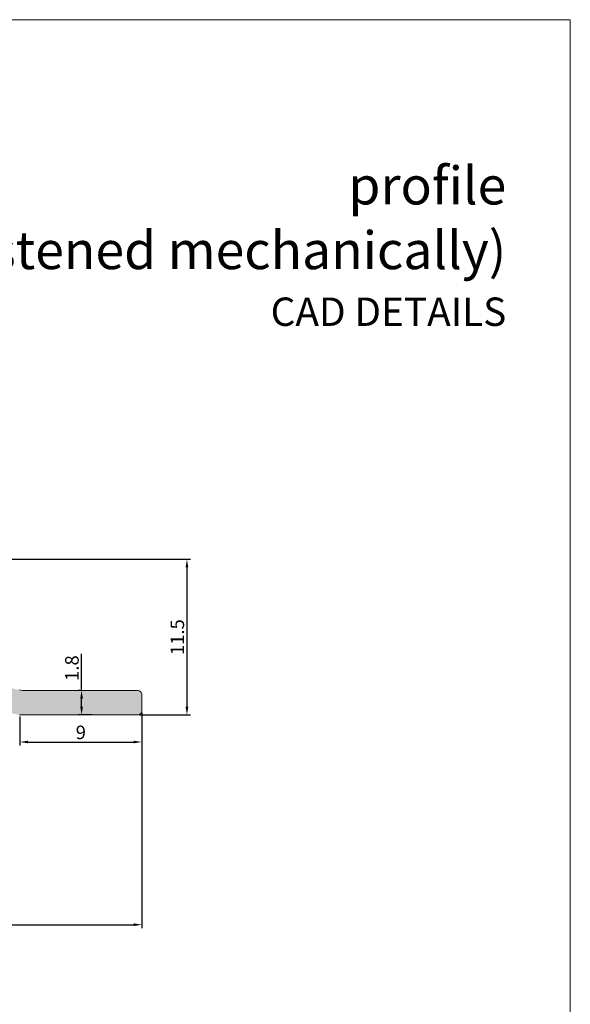
# Model space of a CAD drawing. Units: millimetres. Extents: x -4599 to 5818, y -12160 to -11059.
# Drawn here: x -3645 to -3441, y -11796 to -11433 of the extents above; entities that cross this region are included whole.
import ezdxf

# ---------------------------------------------------------------- set-up
doc = ezdxf.new("R2010")
doc.units = ezdxf.units.MM
doc.layers.get('Defpoints').update_dxf_attribs({"lineweight": 5})
for name, color, linetype, lineweight, true_color in [('01_PREFA-Fassadenprodukt', 7, 'Continuous', 13, 0xe1000f), ('01_PREFA-Fassadenprodukt_schraffur', 7, 'Continuous', 13, 0xff525d), ('08_Bemassung', 7, 'Continuous', 5, 0x505f69), ('10_Blattrahmen', 7, 'Continuous', 20, 0x000000), ('99_Text_1_EN', 7, 'Continuous', 25, 0xe1000f)]:
    doc.layers.add(name, color=color, linetype=linetype, lineweight=lineweight, true_color=true_color)
doc.layers.add('99_Text_2_EN', color=7, linetype='Continuous')
doc.styles.add('Arial', font='arial.ttf')
doc.styles.get("Standard").update_dxf_attribs({"font": 'arial.ttf'})
doc.dimstyles.new('A3_STANDARD', dxfattribs={"dimscale": 0, "dimtxt": 3, "dimasz": 3, "dimexe": 1.25, "dimexo": 0.625, "dimgap": 1, "dimtad": 1, "dimdec": 8, "dimdsep": 46, "dimtxsty": 'Standard', "dimcen": 2.5, "dimadec": 8, "dimazin": 2, "dimtfac": 0.8, "dimtdec": 8, "dimtmove": 0, "dimatfit": 3, "dimfxl": 1, "dimtolj": 1, "dimarcsym": 0})

# ---------------------------------------------------------------- blocks, each defined once
blk = doc.blocks.new('5')
at = {"layer": '10_Blattrahmen'}
blk.add_lwpolyline([(-3753.86, -9142.94), (-3239.36, -9142.94), (-3239.36, -8415.3), (-3753.86, -8415.3)], close=True, dxfattribs=at)
blk = doc.blocks.new('*D388')
at = {"layer": '08_Bemassung', "color": 0, "lineweight": -2, "ltscale": 0.5, "transparency": 16777216}
for p, q in [((-3599.48, -11688.55), (-3599.48, -11768.17)), ((-3814.48, -11756.05), (-3814.48, -11768.17)), ((-3811.48, -11766.92), (-3602.48, -11766.92))]:
    blk.add_line(p, q, dxfattribs=at)
at = {"layer": '08_Bemassung', "color": 0, "ltscale": 0.5, "transparency": 16777216}
for points in [[(-3811.48, -11766.42), (-3811.48, -11767.42), (-3814.48, -11766.92)], [(-3602.48, -11766.42), (-3602.48, -11767.42), (-3599.48, -11766.92)]]:
    blk.add_solid(points, dxfattribs=at)
at = {"layer": 'Defpoints', "color": 0, "ltscale": 0.5, "transparency": 16777216}
for p in [(-3599.48, -11687.92), (-3814.48, -11755.42), (-3599.48, -11766.92)]:
    blk.add_point(p, dxfattribs=at)
at = {"layer": '08_Bemassung', "color": 0, "ltscale": 0.5, "transparency": 16777216, "insert": (-3706.98, -11763.37), "char_height": 5, "attachment_point": 5}
blk.add_mtext('\\A1;43', dxfattribs=at)
blk = doc.blocks.new('*D389')
at = {"layer": '08_Bemassung', "color": 0, "lineweight": -2, "ltscale": 0.5, "transparency": 16777216}
for p, q in [((-3699.26, -11631.92), (-3581.54, -11631.92)), ((-3582.79, -11634.92), (-3582.79, -11686.42)), ((-3600.35, -11689.42), (-3581.54, -11689.42))]:
    blk.add_line(p, q, dxfattribs=at)
at = {"layer": '08_Bemassung', "color": 0, "ltscale": 0.5, "transparency": 16777216}
for points in [[(-3583.29, -11634.92), (-3582.29, -11634.92), (-3582.79, -11631.92)], [(-3583.29, -11686.42), (-3582.29, -11686.42), (-3582.79, -11689.42)]]:
    blk.add_solid(points, dxfattribs=at)
at = {"layer": 'Defpoints', "color": 0, "ltscale": 0.5, "transparency": 16777216}
for p in [(-3699.89, -11631.92), (-3600.98, -11689.42), (-3582.79, -11689.42)]:
    blk.add_point(p, dxfattribs=at)
at = {"layer": '08_Bemassung', "color": 0, "ltscale": 0.5, "transparency": 16777216, "insert": (-3586.34, -11660.67), "char_height": 5, "attachment_point": 5, "rotation": 90}
blk.add_mtext('\\A1;11.5', dxfattribs=at)
blk = doc.blocks.new('*D390')
at = {"layer": '08_Bemassung', "color": 0, "lineweight": -2, "ltscale": 0.5, "transparency": 16777216}
for p, q in [((-3599.48, -11688.55), (-3599.48, -11700.67)), ((-3644.48, -11690.05), (-3644.48, -11700.67)), ((-3641.48, -11699.42), (-3602.48, -11699.42))]:
    blk.add_line(p, q, dxfattribs=at)
at = {"layer": '08_Bemassung', "color": 0, "ltscale": 0.5, "transparency": 16777216}
for points in [[(-3641.48, -11698.92), (-3641.48, -11699.92), (-3644.48, -11699.42)], [(-3602.48, -11698.92), (-3602.48, -11699.92), (-3599.48, -11699.42)]]:
    blk.add_solid(points, dxfattribs=at)
at = {"layer": 'Defpoints', "color": 0, "ltscale": 0.5, "transparency": 16777216}
for p in [(-3644.48, -11689.42), (-3599.48, -11687.92), (-3599.48, -11699.42)]:
    blk.add_point(p, dxfattribs=at)
at = {"layer": '08_Bemassung', "color": 0, "ltscale": 0.5, "transparency": 16777216, "insert": (-3621.98, -11695.87), "char_height": 5, "attachment_point": 5}
blk.add_mtext('\\A1;9', dxfattribs=at)
blk = doc.blocks.new('*D391')
at = {"layer": '08_Bemassung', "color": 0, "lineweight": -2, "ltscale": 0.5, "transparency": 16777216}
for p, q in [((-3621.7, -11680.42), (-3621.7, -11666.78)), ((-3622.33, -11680.42), (-3622.95, -11680.42)), ((-3621.7, -11686.42), (-3621.7, -11683.42)), ((-3617.78, -11689.42), (-3622.95, -11689.42))]:
    blk.add_line(p, q, dxfattribs=at)
at = {"layer": '08_Bemassung', "color": 0, "ltscale": 0.5, "transparency": 16777216}
for points in [[(-3622.2, -11683.42), (-3621.2, -11683.42), (-3621.7, -11680.42)], [(-3622.2, -11686.42), (-3621.2, -11686.42), (-3621.7, -11689.42)]]:
    blk.add_solid(points, dxfattribs=at)
at = {"layer": 'Defpoints', "color": 0, "ltscale": 0.5, "transparency": 16777216}
for p in [(-3621.7, -11680.42), (-3621.7, -11680.42), (-3617.16, -11689.42)]:
    blk.add_point(p, dxfattribs=at)
at = {"layer": '08_Bemassung', "color": 0, "ltscale": 0.5, "transparency": 16777216, "insert": (-3625.26, -11672.1), "char_height": 5, "attachment_point": 5, "rotation": 90}
blk.add_mtext('\\A1;1.8', dxfattribs=at)

msp = doc.modelspace()

# ---------------------------------------------------------------- hatches: boundary and pattern name
at = {"layer": '01_PREFA-Fassadenprodukt_schraffur'}
h = msp.add_hatch(color=256, dxfattribs=at)
h.dxf.hatch_style = 1
h.paths.add_polyline_path([(-3729.48999326, -11662.14945718, 0.0524077793), (-3731.67306602, -11661.92000699), (-3803.97975264, -11661.92000699, -0.4142135624), (-3805.47975264, -11660.42000699), (-3805.47975264, -11642.42000699, -0.4142135624), (-3803.97975264, -11640.92000699), (-3691.47975264, -11640.92000699, 0.764962791), (-3690.46944918, -11637.19394589), (-3699.12874279, -11632.12546116, 0.1331683649), (-3699.88647039, -11631.92000699), (-3812.97975264, -11631.92000699, 0.4142135624), (-3814.47975264, -11633.42000699), (-3814.47975264, -11755.42000699, 0.4142135624), (-3812.97975264, -11756.92000699), (-3806.97975264, -11756.92000699, 0.4142135624), (-3805.47975264, -11755.42000699), (-3805.47975264, -11716.66264767, 0.1989123674), (-3805.91909247, -11715.6019875), (-3806.54041281, -11714.98066716, -0.4142135624), (-3806.54041281, -11712.85934681), (-3805.91909247, -11712.23802647, 0.1989123674), (-3805.47975264, -11711.1773663), (-3805.47975264, -11672.42000699, -0.4142135624), (-3803.97975264, -11670.92000699), (-3731.67306602, -11670.92000699, -0.0524077793), (-3731.36119848, -11670.95278558), (-3644.63396382, -11689.38722839, 0.0524077793), (-3644.32209628, -11689.42000699), (-3600.97975264, -11689.42000699, 0.4142135624), (-3599.47975264, -11687.92000699), (-3599.47975264, -11681.92000699, 0.4142135624), (-3600.97975264, -11680.42000699), (-3642.43022005, -11680.42000699, -0.0524077793), (-3644.6132928, -11680.19055679)])

# ---------------------------------------------------------------- linework, layer by layer
at = {"layer": '01_PREFA-Fassadenprodukt'}
msp.add_lwpolyline([(-3644.6132928, -11680.19055679, 0.0524077793), (-3642.43022005, -11680.42000699), (-3600.97975264, -11680.42000699, -0.4142135624), (-3599.47975264, -11681.92000699), (-3599.47975264, -11687.92000699, -0.4142135624), (-3600.97975264, -11689.42000699), (-3644.32209628, -11689.42000699, -0.0524077793), (-3644.63396382, -11689.38722839)], format="xyb", dxfattribs=at)

# ---------------------------------------------------------------- block references
msp.add_blockref('5', (-201.87717432, -3017.22273398))

# ---------------------------------------------------------------- texts
at = {"layer": '99_Text_1_EN', "char_height": 14, "attachment_point": 3, "style": 'Arial'}
for s, width, insert in [('profile', 385.504390241, (-3464.88035464, -11486.79718582)), ('PREFABOND (fastened mechanically)', 3649.58859246, (-3464.88035464, -11510.69718582))]:
    msp.add_mtext_dynamic_manual_height_columns(s, width=width, gutter_width=262.5, heights=[0], dxfattribs=dict(at, insert=insert))
at = {"layer": '99_Text_2_EN', "insert": (-3464.88035464, -11540.42487625), "char_height": 10.5, "attachment_point": 6, "style": 'Arial'}
msp.add_mtext_dynamic_manual_height_columns('CAD DETAILS', width=614.9689943763, gutter_width=8.75, heights=[0], dxfattribs=at)

# ---------------------------------------------------------------- dimensions: what is measured, and where the dimension line sits
at = {"layer": '08_Bemassung', "ltscale": 0.5}
for base, p1, p2, picture, middle in [((-3582.7858223729, -11689.4200069852), (-3699.8864703894, -11631.9200069852), (-3600.9797526379, -11689.4200069852), '*D389', (-3586.3386873115, -11660.6700069852)), ((-3621.70498634, -11680.42000699), (-3617.1582552, -11689.42000699), (-3621.70498634, -11680.42000699), '*D391', (-3625.25785128, -11672.09872458))]:
    dim = msp.add_linear_dim(base=base, p1=p1, p2=p2, angle=90, dimstyle='A3_STANDARD', override={"dimscale": 1, "dimtxt": 5, "dimlfac": 0.2}, dxfattribs=at)
    dim.commit()
    dim.dimension.update_dxf_attribs({"geometry": picture, "text_midpoint": middle})
for base, p1, picture, middle in [((-3599.4797526379, -11766.9200069852), (-3814.4797526379, -11755.4200069852), '*D388', (-3706.9797526379, -11763.365436726)), ((-3599.4797526379, -11699.4200069852), (-3644.4797526379, -11689.4200069852), '*D390', (-3621.9797526379, -11695.8671420466))]:
    dim = msp.add_linear_dim(base=base, p1=p1, p2=(-3599.4797526379, -11687.9200069852), dimstyle='A3_STANDARD', override={"dimscale": 1, "dimtxt": 5, "dimlfac": 0.2}, dxfattribs=at)
    dim.commit()
    dim.dimension.update_dxf_attribs({"geometry": picture, "text_midpoint": middle})

doc.saveas('drawing.dxf')
